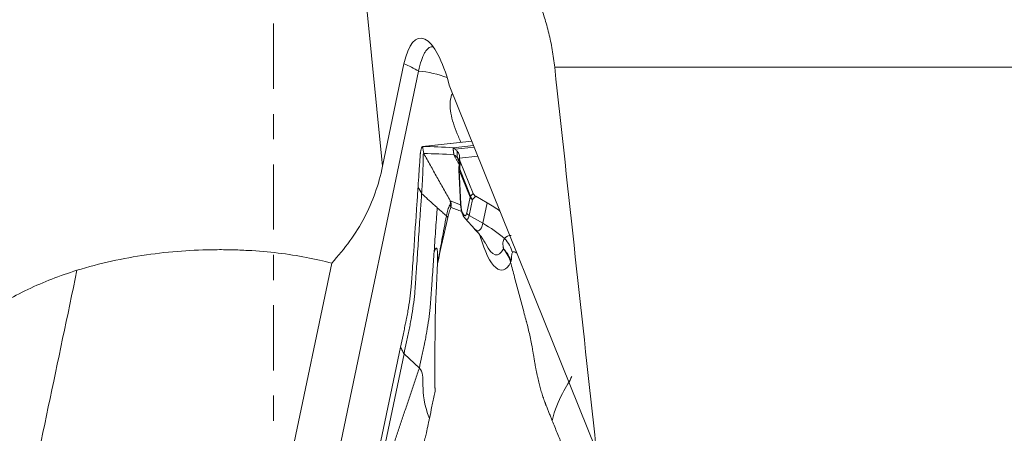
# Model space of a CAD drawing. Units: millimetres. Extents: x -112 to 132, y -80 to 28.
# Drawn here: x -4 to 12, y -52 to -45 of the extents above; entities that cross this region are included whole.
import ezdxf

# ---------------------------------------------------------------- set-up
doc = ezdxf.new("R2010")
doc.units = ezdxf.units.MM
doc.linetypes.add('CENTER', pattern=[47.5, 22, -8.5, 8.5, -8.5])
doc.layers.add('1', color=4, linetype='CONTINUOUS')
doc.layers.add('SK4', color=2, linetype='CENTER')

msp = doc.modelspace()

# ---------------------------------------------------------------- linework, layer by layer
at = {"layer": '1', "lineweight": 18}
for p, q in [((1.835, -47.28), (1.198, -40.806)), ((2.196, -45.553), (1.835, -47.28)), ((27.081, -45.612), (4.736, -45.612)), ((2.443, -45.675), (0.609, -54.437)), ((5.437, -52.064), (2.96, -45.914)), ((3.339, -46.857), (2.511, -46.948)), ((2.512, -46.948), (3.339, -46.857)), ((3.023, -46.97), (3.369, -46.932)), ((3.057, -46.994), (3.38, -46.958)), ((3.134, -47.145), (3.442, -47.111)), ((3.134, -47.146), (3.123, -47.331)), ((3.135, -47.329), (3.143, -47.198)), ((3.143, -47.198), (3.36, -47.739)), ((3.123, -47.342), (3.148, -47.913)), ((3.123, -47.342), (3.128, -47.348)), ((3.128, -47.348), (3.31, -47.801)), ((3.128, -47.348), (3.153, -47.919)), ((3.317, -47.783), (3.135, -47.329)), ((3.36, -47.739), (3.317, -47.783)), ((3.148, -47.913), (3.153, -47.919)), ((3.254, -48.068), (3.31, -47.801)), ((3.351, -47.844), (3.295, -48.111)), ((3.351, -47.844), (3.406, -47.787)), ((3.406, -47.787), (3.597, -47.896)), ((3.597, -47.896), (3.524, -48.243)), ((3.226, -48.164), (3.392, -48.343)), ((3.295, -48.111), (3.524, -48.243)), ((-0.135, -54.236), (0.979, -48.915)), ((1.719, -52.336), (2.138, -50.333)), ((2.197, -50.445), (1.799, -52.345)), ((2.455, -50.686), (2.197, -50.445))]:
    msp.add_line(p, q, dxfattribs=at)
msp.add_arc((3.222, -47.337), 0.1, 176.5714, 182.5431, dxfattribs=at)
for centre, major_axis, ratio, start_param, end_param in [((2.625, -46.618), (-0.165, 1.497), 0.302698, -1.115124, 0.746503), ((1.379, -46.755), (-1.958, 0.41), 0.69963, -1.993591, -1.851507), ((2.47, -46.561), (1.223, -0.256), 0.69963, 1.340571, 1.737553), ((3.222, -47.337), (-0.0998, 0.006), 0.057851, -0.494119, -0.000015), ((3.222, -47.337), (-0.0928, -0.0374), 0.647218, -0.670136, -0.408336), ((2.893, -47.984), (-0.0913, 0.0408), 0.846917, -2.535969, -2.076045), ((3.206, -47.949), (0.018, -0.167), 0.302698, -1.784225, 0.746503), ((3.405, -47.791), (-0.0928, -0.0374), 0.647218, -0.670136, -0.408336), ((3.405, -47.791), (-0.0979, 0.0205), 0.69963, 0.437468, 1.1356), ((3.405, -47.791), (0.0714, -0.07), 0.761671, -2.322259, -1.584447), ((2.405, -49.07), (2.149, -0.45), 0.69963, 1.010363, 1.1356), ((3.349, -48.058), (-0.0979, 0.0205), 0.69963, 0.437468, 1.1356), ((3.229, -47.947), (-0.026, 0.231), 0.302698, 2.753378, -2.39509), ((3.397, -47.928), (-0.049, 0.442), 0.302698, 2.74413, -2.39509), ((2.332, -49.417), (-2.149, 0.45), 0.69963, -2.22621, -2.005993), ((3.728, -47.892), (0.126, -1.142), 0.302698, -1.07992, 0.453609), ((3.669, -47.898), (-0.097, 0.878), 0.302698, 2.447263, -2.688796), ((3.466, -48.75), (-0.526, 0.29), 0.781199, -2.501151, -2.004602)]:
    msp.add_ellipse(centre, major_axis=major_axis, ratio=ratio, start_param=start_param, end_param=end_param, dxfattribs=at)
at = {"layer": '1', "lineweight": 18, "extrusion": (0, 0, -1)}
for centre, major_axis, ratio, start_param, end_param in [((0, -310.682), (101.513, -1012.907), 0.031672, -1.832397, -1.825856), ((3.233, -47.168), (0.056, -0.096), 0.851643, 1.740443, 2.243068), ((3.461, -47.734), (0.103, -0.029), 0.661273, 1.928301, 2.666113)]:
    msp.add_ellipse(centre, major_axis=major_axis, ratio=ratio, start_param=start_param, end_param=end_param, dxfattribs=at)
at = {"layer": '1', "lineweight": 18}
for points, knots in [([(4.736, -45.612), (4.725, -45.513), (4.711, -45.414), (4.677, -45.218), (4.658, -45.124), (4.625, -44.989), (4.614, -44.944), (4.59, -44.858), (4.577, -44.816), (4.538, -44.694), (4.511, -44.62), (4.482, -44.551)], [0, 0, 0, 0, 0.25, 0.25, 0.5, 0.5, 0.625, 0.625, 0.75, 0.75, 1, 1, 1, 1]), ([(2.443, -45.675), (2.457, -45.609), (2.472, -45.551), (2.506, -45.448), (2.525, -45.405), (2.554, -45.353), (2.564, -45.338), (2.585, -45.312), (2.596, -45.3), (2.628, -45.274), (2.65, -45.265), (2.677, -45.265), (2.681, -45.266), (2.685, -45.266)], [0, 0, 0, 0, 0.239691, 0.239691, 0.479383, 0.479383, 0.599229, 0.599229, 0.719074, 0.719074, 0.958766, 0.958766, 1, 1, 1, 1]), ([(3.152, -46.872), (3.138, -46.841), (3.125, -46.809), (3.064, -46.658), (3.019, -46.54), (2.982, -46.372), (2.974, -46.317), (2.971, -46.212), (2.977, -46.162), (2.995, -46.093), (3.003, -46.071), (3.013, -46.05)], [0, 0, 0, 0, 0.103442, 0.103442, 0.502626, 0.502626, 0.702218, 0.702218, 0.90181, 0.90181, 1, 1, 1, 1]), ([(2.468, -47.116), (2.469, -47.101), (2.47, -47.087), (2.472, -47.067), (2.473, -47.061), (2.475, -47.048), (2.476, -47.041), (2.477, -47.029), (2.479, -47.023), (2.481, -47.012), (2.482, -47.006), (2.484, -46.996), (2.486, -46.99), (2.489, -46.98), (2.49, -46.975), (2.492, -46.971)], [0, 0, 0, 0, 0.25004, 0.25004, 0.374918, 0.374918, 0.499796, 0.499796, 0.624675, 0.624675, 0.749553, 0.749553, 0.874678, 0.874678, 1, 1, 1, 1]), ([(2.494, -47.741), (2.496, -47.712), (2.499, -47.654), (2.505, -47.567), (2.509, -47.48), (2.513, -47.406), (2.515, -47.348), (2.516, -47.311), (2.517, -47.286), (2.517, -47.273), (2.517, -47.265), (2.518, -47.247), (2.519, -47.216), (2.519, -47.18), (2.52, -47.151), (2.52, -47.134), (2.52, -47.12), (2.521, -47.112), (2.521, -47.107), (2.521, -47.104), (2.521, -47.098), (2.522, -47.091), (2.522, -47.082), (2.523, -47.074), (2.525, -47.069), (2.527, -47.067), (2.528, -47.067), (2.529, -47.067)], [0, 0, 0, 0, 0.125, 0.25, 0.375, 0.5, 0.5625, 0.625, 0.65625, 0.671875, 0.679688, 0.6875, 0.75, 0.8125, 0.84375, 0.875, 0.890625, 0.90625, 0.910156, 0.914062, 0.921875, 0.9375, 0.953125, 0.96875, 0.984375, 0.992188, 1, 1, 1, 1]), ([(3.038, -47.089), (3.044, -47.089), (3.054, -47.094), (3.072, -47.11), (3.085, -47.124), (3.093, -47.134), (3.096, -47.138)], [0, 0, 0, 0, 0.42484, 0.63726, 0.84968, 1, 1, 1, 1]), ([(3.134, -47.145), (3.135, -47.123), (3.133, -47.102), (3.119, -47.063), (3.108, -47.045), (3.092, -47.029)], [0, 0, 0, 0, 0.5, 0.5, 1, 1, 1, 1]), ([(1.835, -47.28), (1.803, -47.434), (1.762, -47.584), (1.661, -47.872), (1.601, -48.012), (1.459, -48.281), (1.377, -48.412), (1.192, -48.668), (1.09, -48.792), (0.979, -48.915)], [0, 0, 0, 0, 0.25, 0.25, 0.5, 0.5, 0.75, 0.75, 1, 1, 1, 1]), ([(2.433, -47.63), (2.438, -47.554), (2.443, -47.478), (2.451, -47.363), (2.454, -47.324), (2.459, -47.257), (2.46, -47.229), (2.464, -47.172), (2.466, -47.144), (2.468, -47.116)], [0, 0, 0, 0, 0.44486, 0.44486, 0.671726, 0.671726, 0.835863, 0.835863, 1, 1, 1, 1]), ([(3.099, -47.141), (3.116, -47.162), (3.125, -47.185), (3.129, -47.218), (3.13, -47.224), (3.13, -47.23)], [0, 0, 0, 0, 0.83598, 0.83598, 1, 1, 1, 1]), ([(2.138, -50.333), (2.152, -50.265), (2.174, -50.163), (2.199, -50.044), (2.213, -49.976), (2.222, -49.933), (2.229, -49.899), (2.236, -49.865), (2.248, -49.806), (2.269, -49.687), (2.295, -49.518), (2.314, -49.35), (2.324, -49.233), (2.329, -49.166), (2.335, -49.066), (2.346, -48.916), (2.373, -48.516), (2.402, -48.087), (2.427, -47.726), (2.433, -47.63)], [0, 0, 0, 0, 0.074466, 0.111699, 0.130316, 0.148932, 0.15824, 0.167549, 0.186165, 0.223398, 0.297864, 0.37233, 0.409563, 0.42818, 0.446796, 0.521263, 0.595729, 0.893593, 1, 1, 1, 1]), ([(2.494, -47.741), (2.487, -47.836), (2.471, -48.064), (2.446, -48.426), (2.424, -48.759), (2.408, -48.993), (2.398, -49.126), (2.393, -49.209), (2.388, -49.276), (2.384, -49.343), (2.374, -49.46), (2.354, -49.628), (2.328, -49.798), (2.306, -49.917), (2.293, -49.985), (2.279, -50.053), (2.261, -50.138), (2.232, -50.274), (2.211, -50.376), (2.197, -50.445)], [0, 0, 0, 0, 0.106032, 0.255027, 0.404021, 0.478519, 0.515767, 0.553016, 0.57164, 0.590265, 0.627513, 0.702011, 0.776508, 0.813757, 0.832381, 0.851005, 0.888254, 0.925503, 1, 1, 1, 1]), ([(2.494, -47.741), (2.529, -47.774), (2.583, -47.823), (2.654, -47.888), (2.699, -47.928), (2.73, -47.957), (2.746, -47.971), (2.753, -47.978), (2.756, -47.98), (2.756, -47.981)], [0, 0, 0, 0, 0.407982, 0.611972, 0.815963, 0.917959, 0.968956, 0.994455, 1, 1, 1, 1]), ([(2.967, -47.937), (2.955, -47.961), (2.945, -47.988), (2.926, -48.048), (2.917, -48.08), (2.911, -48.116)], [0, 0, 0, 0, 0.5, 0.5, 1, 1, 1, 1]), ([(2.975, -47.862), (2.975, -47.863), (2.975, -47.865), (2.975, -47.866), (2.974, -47.867), (2.975, -47.869), (2.975, -47.87), (2.976, -47.874), (2.977, -47.878), (2.978, -47.889), (2.978, -47.896), (2.976, -47.915), (2.972, -47.926), (2.967, -47.937)], [0, 0, 0, 0, 0.0625, 0.0625, 0.09375, 0.09375, 0.125, 0.125, 0.25, 0.25, 0.5, 0.5, 1, 1, 1, 1]), ([(2.987, -47.974), (2.991, -47.958), (2.994, -47.941), (2.992, -47.913), (2.99, -47.904), (2.986, -47.889), (2.985, -47.883), (2.982, -47.876), (2.98, -47.873), (2.978, -47.868), (2.977, -47.865), (2.975, -47.862)], [0, 0, 0, 0, 0.5, 0.5, 0.75, 0.75, 0.875, 0.875, 0.9375, 0.9375, 1, 1, 1, 1]), ([(3.148, -47.913), (3.149, -47.935), (3.153, -47.984), (3.171, -48.064), (3.193, -48.123), (3.217, -48.152), (3.225, -48.16)], [0, 0, 0, 0, 0.219538, 0.521995, 0.85885, 1, 1, 1, 1]), ([(2.756, -47.981), (2.753, -48.029), (2.745, -48.138), (2.728, -48.381), (2.714, -48.585), (2.704, -48.721)], [0, 0, 0, 0, 0.233152, 0.488768, 1, 1, 1, 1]), ([(2.756, -47.981), (2.758, -47.982), (2.778, -48), (2.816, -48.034), (2.866, -48.077), (2.897, -48.105), (2.911, -48.116)], [0, 0, 0, 0, 0.034757, 0.390078, 0.745398, 1, 1, 1, 1]), ([(2.933, -48.147), (2.94, -48.113), (2.949, -48.082), (2.967, -48.025), (2.977, -47.998), (2.987, -47.974)], [0, 0, 0, 0, 0.5, 0.5, 1, 1, 1, 1]), ([(2.911, -48.116), (2.885, -48.25), (2.86, -48.384), (2.81, -48.654), (2.786, -48.79), (2.759, -48.926)], [0, 0, 0, 0, 0.5, 0.5, 1, 1, 1, 1]), ([(3.387, -48.341), (3.421, -48.377), (3.484, -48.448), (3.544, -48.537), (3.571, -48.588), (3.571, -48.587), (3.571, -48.587)], [0, 0, 0, 0, 0.308749, 0.661828, 0.968791, 1, 1, 1, 1]), ([(3.892, -48.499), (3.883, -48.508), (3.876, -48.519), (3.866, -48.545), (3.864, -48.559), (3.862, -48.591), (3.864, -48.608), (3.867, -48.633), (3.868, -48.642), (3.87, -48.655), (3.871, -48.659), (3.872, -48.667), (3.872, -48.671), (3.872, -48.675)], [0, 0, 0, 0, 0.25, 0.25, 0.5, 0.5, 0.75, 0.75, 0.875, 0.875, 0.9375, 0.9375, 1, 1, 1, 1]), ([(0.979, -48.915), (0.845, -48.879), (0.701, -48.846), (0.401, -48.789), (0.243, -48.765), (-0.085, -48.725), (-0.257, -48.71), (-0.524, -48.696), (-0.615, -48.692), (-0.798, -48.688), (-0.891, -48.687), (-1.17, -48.69), (-1.361, -48.697), (-1.748, -48.726), (-1.947, -48.747), (-2.538, -48.832), (-2.929, -48.916), (-3.314, -49.036)], [0, 0, 0, 0, 0.125, 0.125, 0.25, 0.25, 0.375, 0.375, 0.4375, 0.4375, 0.5, 0.5, 0.625, 0.625, 0.75, 0.75, 1, 1, 1, 1]), ([(2.704, -48.721), (2.696, -48.834), (2.684, -49.014), (2.668, -49.245), (2.658, -49.379), (2.651, -49.479), (2.645, -49.563), (2.634, -49.698), (2.614, -49.867), (2.587, -50.037), (2.565, -50.156), (2.552, -50.224), (2.541, -50.276), (2.53, -50.327), (2.516, -50.395), (2.491, -50.515), (2.469, -50.618), (2.455, -50.686)], [0, 0, 0, 0, 0.174492, 0.277681, 0.355072, 0.380869, 0.432463, 0.484058, 0.587246, 0.690435, 0.742029, 0.767826, 0.793623, 0.81942, 0.845217, 0.896812, 1, 1, 1, 1]), ([(2.759, -48.926), (2.76, -48.903), (2.761, -48.86), (2.762, -48.801), (2.761, -48.753), (2.759, -48.716), (2.756, -48.689), (2.751, -48.67), (2.744, -48.661), (2.737, -48.662), (2.73, -48.669), (2.724, -48.679), (2.718, -48.69), (2.711, -48.704), (2.707, -48.715), (2.704, -48.721)], [0, 0, 0, 0, 0.168638, 0.307763, 0.41812, 0.501141, 0.554673, 0.595967, 0.635525, 0.684947, 0.750795, 0.801175, 0.859371, 0.925598, 1, 1, 1, 1]), ([(4, -48.884), (4.003, -48.875), (4.005, -48.866), (4.008, -48.846), (4.008, -48.833), (4.009, -48.806), (4.01, -48.791), (4.014, -48.762), (4.017, -48.748), (4.022, -48.736)], [0, 0, 0, 0, 0.25, 0.25, 0.5, 0.5, 0.75, 0.75, 1, 1, 1, 1]), ([(4.022, -48.736), (4.028, -48.726), (4.036, -48.723), (4.054, -48.724), (4.063, -48.727), (4.081, -48.737), (4.09, -48.742), (4.1, -48.748), (4.101, -48.748), (4.101, -48.748)], [0, 0, 0, 0, 0.328999, 0.328999, 0.657997, 0.657997, 0.986996, 0.986996, 1, 1, 1, 1]), ([(2.724, -51.059), (2.723, -51.056), (2.722, -51.05), (2.72, -51.038), (2.719, -51.024), (2.718, -51.007), (2.718, -50.985), (2.717, -50.956), (2.717, -50.91), (2.717, -50.852), (2.717, -50.76), (2.717, -50.647), (2.717, -50.466), (2.719, -50.242), (2.72, -50.008), (2.723, -49.829), (2.726, -49.697), (2.731, -49.575), (2.737, -49.441), (2.743, -49.312), (2.748, -49.193), (2.753, -49.092), (2.757, -49.006), (2.759, -48.951), (2.759, -48.926)], [0, 0, 0, 0, 0.003963, 0.009026, 0.015612, 0.022421, 0.031244, 0.045569, 0.062471, 0.093814, 0.124938, 0.189327, 0.249868, 0.374802, 0.499726, 0.573768, 0.624665, 0.687588, 0.749771, 0.817659, 0.874883, 0.922295, 0.963983, 1, 1, 1, 1]), ([(-5.947, -51.025), (-5.821, -50.779), (-5.668, -50.556), (-5.397, -50.246), (-5.301, -50.149), (-5.098, -49.964), (-4.991, -49.877), (-4.766, -49.713), (-4.648, -49.635), (-4.401, -49.489), (-4.272, -49.421), (-3.878, -49.232), (-3.603, -49.125), (-3.314, -49.036)], [0, 0, 0, 0, 0.25, 0.25, 0.375, 0.375, 0.5, 0.5, 0.625, 0.625, 0.75, 0.75, 1, 1, 1, 1]), ([(4.257, -49.891), (4.258, -49.896), (4.264, -49.919), (4.28, -49.978), (4.311, -50.11), (4.34, -50.246), (4.36, -50.356), (4.366, -50.391), (4.368, -50.405), (4.369, -50.409)], [0, 0, 0, 0, 0.028434, 0.139929, 0.362918, 0.808897, 0.920392, 0.976139, 1, 1, 1, 1]), ([(2.625, -51.535), (2.639, -51.466), (2.66, -51.364), (2.686, -51.244), (2.7, -51.175), (2.711, -51.125), (2.719, -51.086), (2.723, -51.064), (2.724, -51.059)], [0, 0, 0, 0, 0.429948, 0.644922, 0.75241, 0.859897, 0.967384, 1, 1, 1, 1]), ([(4.694, -51.572), (4.722, -51.642), (4.764, -51.745), (4.813, -51.866), (4.841, -51.936), (4.862, -51.987), (4.877, -52.026), (4.886, -52.049), (4.888, -52.054)], [0, 0, 0, 0, 0.429948, 0.644922, 0.75241, 0.859897, 0.967384, 1, 1, 1, 1])]:
    msp.add_open_spline(points, degree=3, knots=knots, dxfattribs=at)
for points, degree in [([(2.492, -46.971), (2.497, -46.956), (2.504, -46.948), (2.512, -46.948)], 3), ([(2.529, -47.067), (2.523, -47.027), (2.518, -46.988), (2.512, -46.948)], 3), ([(2.512, -46.948), (2.682, -46.949), (2.852, -46.956), (3.023, -46.97)], 3), ([(3.038, -47.089), (2.868, -47.075), (2.698, -47.068), (2.529, -47.067)], 3), ([(2.529, -47.067), (2.975, -47.862)], 1), ([(3.038, -47.089), (3.023, -46.97)], 1), ([(3.023, -46.97), (3.032, -46.971), (3.043, -46.979), (3.057, -46.994)], 3), ([(3.127, -47.251), (3.038, -47.089)], 1), ([(3.057, -46.994), (3.067, -47.005), (3.079, -47.017), (3.092, -47.029)], 3), ([(3.092, -47.029), (3.092, -47.065), (3.094, -47.101), (3.096, -47.138)], 3), ([(3.096, -47.138), (3.097, -47.139), (3.098, -47.14), (3.099, -47.141)], 3), ([(3.099, -47.141), (3.108, -47.168), (3.118, -47.197), (3.128, -47.228)], 3), ([(3.124, -47.332), (3.127, -47.27), (3.13, -47.207), (3.134, -47.145)], 3), ([(3.134, -47.145), (3.134, -47.145), (3.134, -47.145), (3.134, -47.145)], 3), ([(2.433, -47.63), (2.453, -47.667), (2.473, -47.704), (2.494, -47.741)], 3), ([(3.149, -47.93), (3.091, -47.907), (3.033, -47.884), (2.975, -47.862)], 3), ([(2.987, -47.974), (3.048, -47.997), (3.108, -48.02), (3.168, -48.043)], 3), ([(2.759, -48.926), (2.818, -48.67), (2.876, -48.409), (2.933, -48.147)], 3), ([(2.933, -48.147), (2.928, -48.136), (2.921, -48.125), (2.911, -48.116)], 3), ([(4, -48.447), (3.957, -48.447), (3.918, -48.463), (3.892, -48.499)], 3), ([(4, -48.884), (3.976, -48.808), (3.933, -48.737), (3.872, -48.675)], 3), ([(3.992, -48.902), (3.971, -48.821), (3.93, -48.743), (3.872, -48.675)], 3), ([(3.992, -48.902), (3.995, -48.896), (3.998, -48.89), (4, -48.884)], 3), ([(4.257, -49.891), (3.992, -48.902)], 1), ([(-3.314, -49.036), (-3.635, -50.572), (-3.957, -52.108), (-4.279, -53.645)], 3), ([(2.197, -50.445), (2.138, -50.333)], 1), ([(4.402, -50.603), (4.369, -50.409)], 1), ([(1.909, -52.305), (2.455, -50.686)], 1), ([(2.455, -50.686), (2.583, -50.806), (2.434, -51.061), (2.625, -51.535)], 3), ([(4.595, -51.325), (4.534, -51.175), (4.436, -50.808), (4.402, -50.603)], 2), ([(5.022, -50.829), (4.965, -50.97), (4.771, -51.205), (4.694, -51.572)], 3), ([(4.694, -51.572), (4.595, -51.325)], 1), ([(2.625, -51.535), (2.573, -51.78)], 1), ([(2.573, -51.78), (2.542, -51.928), (2.45, -52.128), (2.392, -52.175)], 2)]:
    msp.add_open_spline(points, degree=degree, dxfattribs=at)
at = {"layer": 'SK4', "lineweight": 18, "ltscale": 0.05}
msp.add_line((0, 5), (0, -68), dxfattribs=at)

doc.saveas('drawing.dxf')
